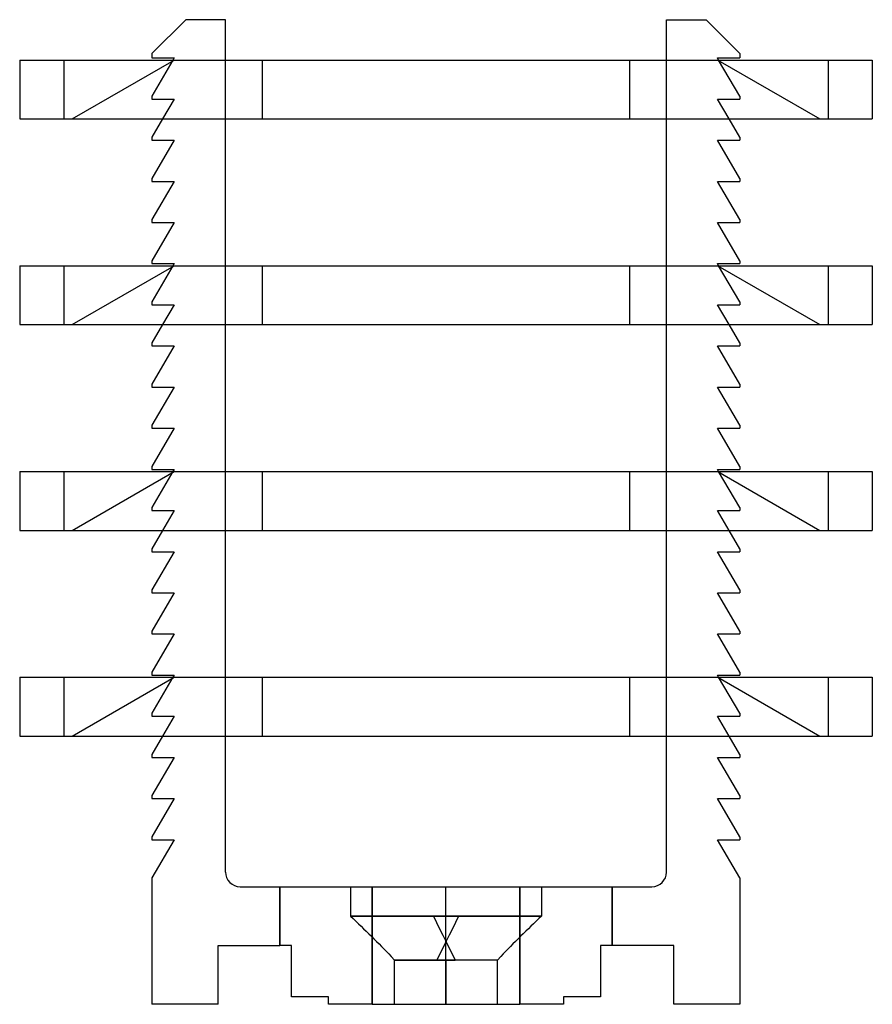
# Model space of a CAD drawing. Units: millimetres. Extents: x -29.7 to 28.3, y -36.5 to 30.5.
import ezdxf

# ---------------------------------------------------------------- set-up
doc = ezdxf.new("R2010")
doc.units = ezdxf.units.MM
doc.layers.add('MAIN-1', color=7, linetype='Continuous')
doc.layers.add('MAIN-2', color=7, linetype='Continuous')

msp = doc.modelspace()

# ---------------------------------------------------------------- linework, layer by layer
at = {"layer": 'MAIN-1'}
for p, q in [((-18.436, 30.524), (-20.736, 28.224)), ((-15.736, 30.524), (-18.436, 30.524)), ((-15.736, 27.774), (-15.736, 30.524)), ((14.264, 30.524), (16.964, 30.524)), ((14.264, 27.774), (14.264, 30.524)), ((16.964, 30.524), (19.264, 28.224)), ((-20.736, 28.224), (-20.736, 27.922)), ((19.264, 28.224), (19.264, 27.922)), ((-29.736, 27.774), (-26.736, 27.774)), ((-29.736, 27.774), (-29.736, 23.774)), ((-26.736, 27.774), (25.264, 27.774)), ((-26.736, 27.774), (-26.736, 23.774)), ((-20.736, 27.922), (-19.236, 27.922)), ((-19.236, 27.922), (-19.321, 27.774)), ((17.812, 27.774), (17.724, 27.922)), ((17.724, 27.922), (19.264, 27.922)), ((25.264, 27.774), (28.264, 27.774)), ((25.264, 27.774), (25.264, 23.774)), ((28.264, 27.774), (28.264, 23.774)), ((-29.736, 23.774), (-26.736, 23.774)), ((-26.736, 23.774), (25.264, 23.774)), ((-20.014, 23.774), (-20.736, 22.524)), ((-15.736, 13.774), (-15.736, 23.774)), ((14.264, 13.774), (14.264, 23.774)), ((19.264, 22.524), (18.524, 23.774)), ((25.264, 23.774), (28.264, 23.774)), ((-20.736, 22.524), (-20.736, 22.322)), ((-20.736, 22.322), (-19.236, 22.322)), ((-19.236, 22.322), (-20.736, 19.724)), ((19.264, 19.724), (17.724, 22.322)), ((17.724, 22.322), (19.264, 22.322)), ((19.264, 22.524), (19.264, 22.322)), ((-20.736, 19.724), (-20.736, 19.522)), ((-20.736, 19.522), (-19.236, 19.522)), ((-19.236, 19.522), (-20.736, 16.924)), ((19.264, 16.924), (17.724, 19.522)), ((17.724, 19.522), (19.264, 19.522)), ((19.264, 19.724), (19.264, 19.522)), ((-20.736, 16.924), (-20.736, 16.722)), ((19.264, 16.924), (19.264, 16.722)), ((-20.736, 16.722), (-19.236, 16.722)), ((-19.236, 16.722), (-20.736, 14.124)), ((19.264, 14.124), (17.724, 16.722)), ((17.724, 16.722), (19.264, 16.722)), ((-20.736, 14.124), (-20.736, 13.922)), ((19.264, 14.124), (19.264, 13.922)), ((-29.736, 13.774), (-26.736, 13.774)), ((-29.736, 13.774), (-29.736, 9.774)), ((-26.736, 13.774), (25.264, 13.774)), ((-26.736, 13.774), (-26.736, 9.774)), ((-20.736, 13.922), (-19.236, 13.922)), ((-19.236, 13.922), (-19.321, 13.774)), ((17.812, 13.774), (17.724, 13.922)), ((17.724, 13.922), (19.264, 13.922)), ((25.264, 13.774), (28.264, 13.774)), ((25.264, 13.774), (25.264, 9.774)), ((28.264, 13.774), (28.264, 9.774)), ((-29.736, 9.774), (-26.736, 9.774)), ((-26.736, 9.774), (25.264, 9.774)), ((-20.014, 9.774), (-20.736, 8.524)), ((-15.736, -0.226), (-15.736, 9.774)), ((14.264, -0.226), (14.264, 9.774)), ((19.264, 8.524), (18.524, 9.774)), ((25.264, 9.774), (28.264, 9.774)), ((-20.736, 8.524), (-20.736, 8.322)), ((-20.736, 8.322), (-19.236, 8.322)), ((-19.236, 8.322), (-20.736, 5.724)), ((19.264, 5.724), (17.724, 8.322)), ((17.724, 8.322), (19.264, 8.322)), ((19.264, 8.524), (19.264, 8.322)), ((-20.736, 5.724), (-20.736, 5.522)), ((-20.736, 5.522), (-19.236, 5.522)), ((-19.236, 5.522), (-20.736, 2.924)), ((19.264, 2.924), (17.724, 5.522)), ((17.724, 5.522), (19.264, 5.522)), ((19.264, 5.724), (19.264, 5.522)), ((-20.736, 2.924), (-20.736, 2.722)), ((-20.736, 2.722), (-19.236, 2.722)), ((-19.236, 2.722), (-20.736, 0.124)), ((19.264, 0.124), (17.724, 2.722)), ((17.724, 2.722), (19.264, 2.722)), ((19.264, 2.924), (19.264, 2.722)), ((-20.736, 0.124), (-20.736, -0.078)), ((19.264, 0.124), (19.264, -0.078)), ((-29.736, -0.226), (-26.736, -0.226)), ((-29.736, -0.226), (-29.736, -4.226)), ((-26.736, -0.226), (25.264, -0.226)), ((-26.736, -0.226), (-26.736, -4.226)), ((-20.736, -0.078), (-19.236, -0.078)), ((-19.236, -0.078), (-19.321, -0.226)), ((17.812, -0.226), (17.724, -0.078)), ((17.724, -0.078), (19.264, -0.078)), ((25.264, -0.226), (28.264, -0.226)), ((25.264, -0.226), (25.264, -4.226)), ((28.264, -0.226), (28.264, -4.226)), ((-29.736, -4.226), (-26.736, -4.226)), ((-26.736, -4.226), (25.264, -4.226)), ((-20.014, -4.226), (-20.736, -5.476)), ((-15.736, -14.226), (-15.736, -4.226)), ((14.264, -14.226), (14.264, -4.226)), ((19.264, -5.476), (18.524, -4.226)), ((25.264, -4.226), (28.264, -4.226)), ((-20.736, -5.476), (-20.736, -5.678)), ((-20.736, -5.678), (-19.236, -5.678)), ((-19.236, -5.678), (-20.736, -8.276)), ((19.264, -8.276), (17.724, -5.678)), ((17.724, -5.678), (19.264, -5.678)), ((19.264, -5.476), (19.264, -5.678)), ((-20.736, -8.276), (-20.736, -8.478)), ((-20.736, -8.478), (-19.236, -8.478)), ((-19.236, -8.478), (-20.736, -11.076)), ((19.264, -11.076), (17.724, -8.478)), ((17.724, -8.478), (19.264, -8.478)), ((19.264, -8.276), (19.264, -8.478)), ((-20.736, -11.076), (-20.736, -11.278)), ((-20.736, -11.278), (-19.236, -11.278)), ((-19.236, -11.278), (-20.736, -13.876)), ((19.264, -13.876), (17.724, -11.278)), ((17.724, -11.278), (19.264, -11.278)), ((19.264, -11.076), (19.264, -11.278)), ((-20.736, -13.876), (-20.736, -14.078)), ((19.264, -13.876), (19.264, -14.078)), ((-29.736, -14.226), (-26.736, -14.226)), ((-29.736, -14.226), (-29.736, -18.226)), ((-26.736, -14.226), (25.264, -14.226)), ((-26.736, -14.226), (-26.736, -18.226)), ((-20.736, -14.078), (-19.236, -14.078)), ((-19.236, -14.078), (-19.321, -14.226)), ((17.812, -14.226), (17.724, -14.078)), ((17.724, -14.078), (19.264, -14.078)), ((25.264, -14.226), (28.264, -14.226)), ((25.264, -14.226), (25.264, -18.226)), ((28.264, -14.226), (28.264, -18.226)), ((-29.736, -18.226), (-26.736, -18.226)), ((-26.736, -18.226), (25.264, -18.226)), ((-20.014, -18.226), (-20.736, -19.476)), ((-15.736, -27.476), (-15.736, -18.226)), ((14.264, -27.476), (14.264, -18.226)), ((19.264, -19.476), (18.524, -18.226)), ((25.264, -18.226), (28.264, -18.226)), ((-20.736, -19.476), (-20.736, -19.678)), ((-20.736, -19.678), (-19.236, -19.678)), ((-19.236, -19.678), (-20.736, -22.276)), ((19.264, -22.276), (17.724, -19.678)), ((17.724, -19.678), (19.264, -19.678)), ((19.264, -19.476), (19.264, -19.678)), ((-20.736, -22.276), (-20.736, -22.478)), ((-20.736, -22.478), (-19.236, -22.478)), ((-19.236, -22.478), (-20.736, -25.076)), ((19.264, -25.076), (17.724, -22.478)), ((17.724, -22.478), (19.264, -22.478)), ((19.264, -22.276), (19.264, -22.478)), ((-20.736, -25.076), (-20.736, -25.278)), ((-20.736, -25.278), (-19.236, -25.278)), ((-19.236, -25.278), (-20.736, -27.876)), ((19.264, -27.876), (17.724, -25.278)), ((17.724, -25.278), (19.264, -25.278)), ((19.264, -25.076), (19.264, -25.278)), ((-20.736, -27.876), (-20.736, -36.476)), ((19.264, -27.876), (19.264, -36.476)), ((-14.736, -28.476), (-12.049, -28.476)), ((-12.049, -32.476), (-12.049, -28.476)), ((-12.049, -28.476), (-5.764, -28.476)), ((-5.764, -28.476), (-0.736, -28.476)), ((-5.764, -28.476), (-5.764, -36.476)), ((-0.736, -28.476), (4.293, -28.476)), ((4.293, -36.476), (4.293, -28.476)), ((4.293, -28.476), (10.578, -28.476)), ((10.578, -28.476), (13.264, -28.476)), ((10.578, -28.476), (10.578, -32.476)), ((-16.236, -36.476), (-16.236, -32.476)), ((-16.236, -32.476), (-12.049, -32.476)), ((-11.236, -32.476), (-12.049, -32.476)), ((-11.236, -35.976), (-11.236, -32.476)), ((10.578, -32.476), (9.764, -32.476)), ((9.764, -32.476), (9.764, -35.976)), ((14.764, -32.476), (10.578, -32.476)), ((14.764, -36.476), (14.764, -32.476)), ((-8.736, -35.976), (-11.236, -35.976)), ((-8.736, -36.476), (-8.736, -35.976)), ((9.764, -35.976), (7.264, -35.976)), ((7.264, -35.976), (7.264, -36.476)), ((-16.236, -36.476), (-20.736, -36.476)), ((-5.764, -36.476), (-8.736, -36.476)), ((-5.764, -36.476), (-0.736, -36.476)), ((-0.736, -36.476), (4.293, -36.476)), ((7.264, -36.476), (4.293, -36.476)), ((19.264, -36.476), (14.764, -36.476))]:
    msp.add_line(p, q, dxfattribs=at)
for centre, start, end in [((-14.736, -27.476), 180.00002, 270.00002), ((13.264, -27.476), 270.00002, 0)]:
    msp.add_arc(centre, 1, start, end, dxfattribs=at)
at = {"layer": 'MAIN-2'}
for p, q in [((-18.436, 30.524), (-18.436, 30.524)), ((-15.736, 30.524), (-15.736, 30.524)), ((14.264, 30.524), (14.264, 30.524)), ((16.964, 30.524), (16.964, 30.524)), ((-20.736, 28.224), (-20.736, 28.224)), ((19.264, 28.224), (19.264, 28.224)), ((-29.736, 27.774), (-29.736, 27.774)), ((-26.736, 27.774), (-26.736, 23.774)), ((-26.164, 23.774), (-19.236, 27.774)), ((-20.736, 27.922), (-20.736, 27.922)), ((-19.321, 27.774), (-20.736, 25.324)), ((-19.236, 27.922), (-19.236, 27.922)), ((-19.236, 27.774), (-19.236, 27.774)), ((-15.736, 23.774), (-15.736, 27.774)), ((-13.236, 27.774), (-13.236, 27.774)), ((-13.236, 27.774), (-13.236, 23.774)), ((11.764, 27.774), (11.764, 27.774)), ((11.764, 23.774), (11.764, 27.774)), ((14.264, 23.774), (14.264, 27.774)), ((17.724, 27.922), (17.724, 27.922)), ((17.764, 27.774), (17.764, 27.774)), ((17.764, 27.774), (24.693, 23.774)), ((19.264, 25.324), (17.812, 27.774)), ((19.264, 27.922), (19.264, 27.922)), ((25.264, 27.774), (25.264, 23.774)), ((28.264, 27.774), (28.264, 27.774)), ((-20.736, 25.324), (-20.736, 25.122)), ((-20.736, 25.324), (-20.736, 25.324)), ((-20.736, 25.122), (-20.736, 25.122)), ((-20.736, 25.122), (-19.236, 25.122)), ((-19.236, 25.122), (-20.014, 23.774)), ((-19.236, 25.122), (-19.236, 25.122)), ((18.524, 23.774), (17.724, 25.122)), ((17.724, 25.122), (19.264, 25.122)), ((17.724, 25.122), (17.724, 25.122)), ((19.264, 25.324), (19.264, 25.324)), ((19.264, 25.324), (19.264, 25.122)), ((19.264, 25.122), (19.264, 25.122)), ((-29.736, 23.774), (-29.736, 23.774)), ((-26.164, 23.774), (-26.164, 23.774)), ((-13.236, 23.774), (-13.236, 23.774)), ((11.764, 23.774), (11.764, 23.774)), ((24.693, 23.774), (24.693, 23.774)), ((28.264, 23.774), (28.264, 23.774)), ((-20.736, 22.524), (-20.736, 22.524)), ((-20.736, 22.322), (-20.736, 22.322)), ((-19.236, 22.322), (-19.236, 22.322)), ((17.724, 22.322), (17.724, 22.322)), ((19.264, 22.524), (19.264, 22.524)), ((19.264, 22.322), (19.264, 22.322)), ((-20.736, 19.724), (-20.736, 19.724)), ((-20.736, 19.522), (-20.736, 19.522)), ((-19.236, 19.522), (-19.236, 19.522)), ((17.724, 19.522), (17.724, 19.522)), ((19.264, 19.724), (19.264, 19.724)), ((19.264, 19.522), (19.264, 19.522)), ((-20.736, 16.924), (-20.736, 16.924)), ((19.264, 16.924), (19.264, 16.924)), ((-20.736, 16.722), (-20.736, 16.722)), ((-19.236, 16.722), (-19.236, 16.722)), ((17.724, 16.722), (17.724, 16.722)), ((19.264, 16.722), (19.264, 16.722)), ((-20.736, 14.124), (-20.736, 14.124)), ((19.264, 14.124), (19.264, 14.124)), ((-29.736, 13.774), (-29.736, 13.774)), ((-26.736, 13.774), (-26.736, 9.774)), ((-26.164, 9.774), (-19.236, 13.774)), ((-20.736, 13.922), (-20.736, 13.922)), ((-19.321, 13.774), (-20.736, 11.324)), ((-19.236, 13.922), (-19.236, 13.922)), ((-19.236, 13.774), (-19.236, 13.774)), ((-15.736, 9.774), (-15.736, 13.774)), ((-13.236, 13.774), (-13.236, 13.774)), ((-13.236, 13.774), (-13.236, 9.774)), ((11.764, 13.774), (11.764, 13.774)), ((11.764, 9.774), (11.764, 13.774)), ((14.264, 9.774), (14.264, 13.774)), ((17.724, 13.922), (17.724, 13.922)), ((17.764, 13.774), (17.764, 13.774)), ((17.764, 13.774), (24.693, 9.774)), ((19.264, 11.324), (17.812, 13.774)), ((19.264, 13.922), (19.264, 13.922)), ((25.264, 13.774), (25.264, 9.774)), ((28.264, 13.774), (28.264, 13.774)), ((-20.736, 11.324), (-20.736, 11.122)), ((-20.736, 11.324), (-20.736, 11.324)), ((-20.736, 11.122), (-20.736, 11.122)), ((-20.736, 11.122), (-19.236, 11.122)), ((-19.236, 11.122), (-20.014, 9.774)), ((-19.236, 11.122), (-19.236, 11.122)), ((18.524, 9.774), (17.724, 11.122)), ((17.724, 11.122), (19.264, 11.122)), ((17.724, 11.122), (17.724, 11.122)), ((19.264, 11.324), (19.264, 11.324)), ((19.264, 11.324), (19.264, 11.122)), ((19.264, 11.122), (19.264, 11.122)), ((-29.736, 9.774), (-29.736, 9.774)), ((-26.164, 9.774), (-26.164, 9.774)), ((-13.236, 9.774), (-13.236, 9.774)), ((11.764, 9.774), (11.764, 9.774)), ((24.693, 9.774), (24.693, 9.774)), ((28.264, 9.774), (28.264, 9.774)), ((-20.736, 8.524), (-20.736, 8.524)), ((-20.736, 8.322), (-20.736, 8.322)), ((-19.236, 8.322), (-19.236, 8.322)), ((17.724, 8.322), (17.724, 8.322)), ((19.264, 8.524), (19.264, 8.524)), ((19.264, 8.322), (19.264, 8.322)), ((-20.736, 5.724), (-20.736, 5.724)), ((-20.736, 5.522), (-20.736, 5.522)), ((-19.236, 5.522), (-19.236, 5.522)), ((17.724, 5.522), (17.724, 5.522)), ((19.264, 5.724), (19.264, 5.724)), ((19.264, 5.522), (19.264, 5.522)), ((-20.736, 2.924), (-20.736, 2.924)), ((-20.736, 2.722), (-20.736, 2.722)), ((-19.236, 2.722), (-19.236, 2.722)), ((17.724, 2.722), (17.724, 2.722)), ((19.264, 2.924), (19.264, 2.924)), ((19.264, 2.722), (19.264, 2.722)), ((-20.736, 0.124), (-20.736, 0.124)), ((19.264, 0.124), (19.264, 0.124)), ((-29.736, -0.226), (-29.736, -0.226)), ((-26.736, -0.226), (-26.736, -4.226)), ((-26.164, -4.226), (-19.236, -0.226)), ((-20.736, -0.078), (-20.736, -0.078)), ((-19.321, -0.226), (-20.736, -2.676)), ((-19.236, -0.078), (-19.236, -0.078)), ((-19.236, -0.226), (-19.236, -0.226)), ((-15.736, -4.226), (-15.736, -0.226)), ((-13.236, -0.226), (-13.236, -0.226)), ((-13.236, -0.226), (-13.236, -4.226)), ((11.764, -0.226), (11.764, -0.226)), ((11.764, -4.226), (11.764, -0.226)), ((14.264, -4.226), (14.264, -0.226)), ((17.724, -0.078), (17.724, -0.078)), ((17.764, -0.226), (17.764, -0.226)), ((17.764, -0.226), (24.693, -4.226)), ((19.264, -2.676), (17.812, -0.226)), ((19.264, -0.078), (19.264, -0.078)), ((25.264, -0.226), (25.264, -4.226)), ((28.264, -0.226), (28.264, -0.226)), ((-20.736, -2.676), (-20.736, -2.878)), ((-20.736, -2.676), (-20.736, -2.676)), ((19.264, -2.676), (19.264, -2.676)), ((19.264, -2.676), (19.264, -2.878)), ((-20.736, -2.878), (-20.736, -2.878)), ((-20.736, -2.878), (-19.236, -2.878)), ((-19.236, -2.878), (-20.014, -4.226)), ((-19.236, -2.878), (-19.236, -2.878)), ((18.524, -4.226), (17.724, -2.878)), ((17.724, -2.878), (19.264, -2.878)), ((17.724, -2.878), (17.724, -2.878)), ((19.264, -2.878), (19.264, -2.878)), ((-29.736, -4.226), (-29.736, -4.226)), ((-26.164, -4.226), (-26.164, -4.226)), ((-13.236, -4.226), (-13.236, -4.226)), ((11.764, -4.226), (11.764, -4.226)), ((24.693, -4.226), (24.693, -4.226)), ((28.264, -4.226), (28.264, -4.226)), ((-20.736, -5.476), (-20.736, -5.476)), ((-20.736, -5.678), (-20.736, -5.678)), ((-19.236, -5.678), (-19.236, -5.678)), ((17.724, -5.678), (17.724, -5.678)), ((19.264, -5.476), (19.264, -5.476)), ((19.264, -5.678), (19.264, -5.678)), ((-20.736, -8.276), (-20.736, -8.276)), ((-20.736, -8.478), (-20.736, -8.478)), ((-19.236, -8.478), (-19.236, -8.478)), ((17.724, -8.478), (17.724, -8.478)), ((19.264, -8.276), (19.264, -8.276)), ((19.264, -8.478), (19.264, -8.478)), ((-20.736, -11.076), (-20.736, -11.076)), ((-20.736, -11.278), (-20.736, -11.278)), ((-19.236, -11.278), (-19.236, -11.278)), ((17.724, -11.278), (17.724, -11.278)), ((19.264, -11.076), (19.264, -11.076)), ((19.264, -11.278), (19.264, -11.278)), ((-20.736, -13.876), (-20.736, -13.876)), ((19.264, -13.876), (19.264, -13.876)), ((-29.736, -14.226), (-29.736, -14.226)), ((-26.736, -14.226), (-26.736, -18.226)), ((-26.164, -18.226), (-19.236, -14.226)), ((-20.736, -14.078), (-20.736, -14.078)), ((-19.321, -14.226), (-20.736, -16.676)), ((-19.236, -14.078), (-19.236, -14.078)), ((-19.236, -14.226), (-19.236, -14.226)), ((-15.736, -18.226), (-15.736, -14.226)), ((-13.236, -14.226), (-13.236, -14.226)), ((-13.236, -14.226), (-13.236, -18.226)), ((11.764, -14.226), (11.764, -14.226)), ((11.764, -18.226), (11.764, -14.226)), ((14.264, -18.226), (14.264, -14.226)), ((17.724, -14.078), (17.724, -14.078)), ((17.764, -14.226), (17.764, -14.226)), ((17.764, -14.226), (24.693, -18.226)), ((19.264, -16.676), (17.812, -14.226)), ((19.264, -14.078), (19.264, -14.078)), ((25.264, -14.226), (25.264, -18.226)), ((28.264, -14.226), (28.264, -14.226)), ((-20.736, -16.676), (-20.736, -16.878)), ((-20.736, -16.676), (-20.736, -16.676)), ((19.264, -16.676), (19.264, -16.676)), ((19.264, -16.676), (19.264, -16.878)), ((-20.736, -16.878), (-20.736, -16.878)), ((-20.736, -16.878), (-19.236, -16.878)), ((-19.236, -16.878), (-20.014, -18.226)), ((-19.236, -16.878), (-19.236, -16.878)), ((18.524, -18.226), (17.724, -16.878)), ((17.724, -16.878), (19.264, -16.878)), ((17.724, -16.878), (17.724, -16.878)), ((19.264, -16.878), (19.264, -16.878)), ((-29.736, -18.226), (-29.736, -18.226)), ((-26.164, -18.226), (-26.164, -18.226)), ((-13.236, -18.226), (-13.236, -18.226)), ((11.764, -18.226), (11.764, -18.226)), ((24.693, -18.226), (24.693, -18.226)), ((28.264, -18.226), (28.264, -18.226)), ((-20.736, -19.476), (-20.736, -19.476)), ((-20.736, -19.678), (-20.736, -19.678)), ((-19.236, -19.678), (-19.236, -19.678)), ((17.724, -19.678), (17.724, -19.678)), ((19.264, -19.476), (19.264, -19.476)), ((19.264, -19.678), (19.264, -19.678)), ((-20.736, -22.276), (-20.736, -22.276)), ((-20.736, -22.478), (-20.736, -22.478)), ((-19.236, -22.478), (-19.236, -22.478)), ((17.724, -22.478), (17.724, -22.478)), ((19.264, -22.276), (19.264, -22.276)), ((19.264, -22.478), (19.264, -22.478)), ((-20.736, -25.076), (-20.736, -25.076)), ((-20.736, -25.278), (-20.736, -25.278)), ((-19.236, -25.278), (-19.236, -25.278)), ((17.724, -25.278), (17.724, -25.278)), ((19.264, -25.076), (19.264, -25.076)), ((19.264, -25.278), (19.264, -25.278)), ((-20.736, -27.876), (-20.736, -27.876)), ((-15.736, -27.476), (-15.736, -27.476)), ((14.264, -27.476), (14.264, -27.476)), ((19.264, -27.876), (19.264, -27.876)), ((-14.736, -28.476), (-14.736, -28.476)), ((-12.049, -28.476), (-12.049, -32.476)), ((-7.236, -28.476), (-7.236, -30.476)), ((-5.764, -36.476), (-5.764, -28.476)), ((-0.736, -30.476), (-0.736, -28.476)), ((-0.736, -30.476), (-0.736, -28.476)), ((-0.736, -36.476), (-0.736, -28.476)), ((4.293, -28.476), (4.293, -36.476)), ((5.764, -28.476), (5.764, -30.476)), ((10.578, -32.476), (10.578, -28.476)), ((13.264, -28.476), (13.264, -28.476)), ((-7.233, -30.476), (-7.236, -30.476)), ((-7.236, -30.476), (-1.591, -30.476)), ((-7.236, -30.476), (-7.055, -30.648)), ((-0.736, -30.476), (-7.233, -30.476)), ((-7.055, -30.648), (-6.874, -30.82)), ((-6.874, -30.82), (-6.695, -30.991)), ((-1.591, -30.476), (-0.736, -30.476)), ((-1.591, -30.476), (-1.38, -30.905)), ((-0.736, -30.476), (5.762, -30.476)), ((0.12, -30.476), (-0.736, -30.476)), ((0.12, -30.476), (-0.091, -30.905)), ((5.764, -30.476), (0.12, -30.476)), ((5.403, -30.82), (5.224, -30.991)), ((5.584, -30.648), (5.403, -30.82)), ((5.764, -30.476), (5.584, -30.648)), ((5.762, -30.476), (5.764, -30.476)), ((-6.695, -30.991), (-6.516, -31.163)), ((-6.516, -31.163), (-6.338, -31.334)), ((-6.338, -31.334), (-6.161, -31.506)), ((-1.38, -30.905), (-1.169, -31.333)), ((-1.169, -31.333), (-0.958, -31.762)), ((-0.302, -31.333), (-0.513, -31.762)), ((-0.091, -30.905), (-0.302, -31.333)), ((4.867, -31.334), (4.69, -31.506)), ((5.045, -31.163), (4.867, -31.334)), ((5.224, -30.991), (5.045, -31.163)), ((-6.161, -31.506), (-5.985, -31.678)), ((-5.985, -31.678), (-5.81, -31.849)), ((-5.81, -31.849), (-5.636, -32.021)), ((-5.636, -32.021), (-5.464, -32.192)), ((-0.958, -31.762), (-0.747, -32.191)), ((-0.513, -31.762), (-0.724, -32.191)), ((4.165, -32.021), (3.993, -32.192)), ((4.339, -31.849), (4.165, -32.021)), ((4.514, -31.678), (4.339, -31.849)), ((4.69, -31.506), (4.514, -31.678)), ((-16.236, -32.476), (-16.236, -32.476)), ((-11.236, -32.476), (-11.236, -32.476)), ((-5.464, -32.192), (-5.293, -32.364)), ((-5.293, -32.364), (-5.124, -32.535)), ((-5.124, -32.535), (-4.956, -32.707)), ((-4.956, -32.707), (-4.791, -32.878)), ((-0.935, -32.619), (-1.146, -33.048)), ((-0.724, -32.191), (-0.935, -32.619)), ((-0.747, -32.191), (-0.536, -32.619)), ((-0.536, -32.619), (-0.325, -33.048)), ((3.485, -32.707), (3.32, -32.878)), ((3.653, -32.535), (3.485, -32.707)), ((3.822, -32.364), (3.653, -32.535)), ((3.993, -32.192), (3.822, -32.364)), ((9.764, -32.476), (9.764, -32.476)), ((14.764, -32.476), (14.764, -32.476)), ((-4.791, -32.878), (-4.629, -33.049)), ((-4.629, -33.049), (-4.469, -33.221)), ((-4.469, -33.221), (-4.236, -33.476)), ((-1.357, -33.476), (-4.236, -33.476)), ((-4.236, -33.476), (-4.234, -33.476)), ((-4.236, -36.476), (-4.236, -33.476)), ((-4.234, -33.476), (-0.736, -33.476)), ((-1.146, -33.048), (-1.357, -33.476)), ((-0.736, -33.476), (-1.357, -33.476)), ((2.763, -33.476), (-0.736, -33.476)), ((-0.736, -33.476), (-0.736, -36.476)), ((-0.736, -33.476), (-0.114, -33.476)), ((-0.736, -33.476), (-0.736, -36.476)), ((-0.325, -33.048), (-0.114, -33.476)), ((2.764, -33.476), (-0.114, -33.476)), ((2.764, -33.476), (2.763, -33.476)), ((2.997, -33.221), (2.764, -33.476)), ((2.764, -36.476), (2.764, -33.476)), ((3.157, -33.049), (2.997, -33.221)), ((3.32, -32.878), (3.157, -33.049)), ((-11.236, -35.976), (-11.236, -35.976)), ((-8.736, -35.976), (-8.736, -35.976)), ((7.264, -35.976), (7.264, -35.976)), ((9.764, -35.976), (9.764, -35.976)), ((-20.736, -36.476), (-20.736, -36.476)), ((-16.236, -36.476), (-16.236, -36.476)), ((-8.736, -36.476), (-8.736, -36.476)), ((7.264, -36.476), (7.264, -36.476)), ((14.764, -36.476), (14.764, -36.476)), ((19.264, -36.476), (19.264, -36.476))]:
    msp.add_line(p, q, dxfattribs=at)

doc.saveas('drawing.dxf')
